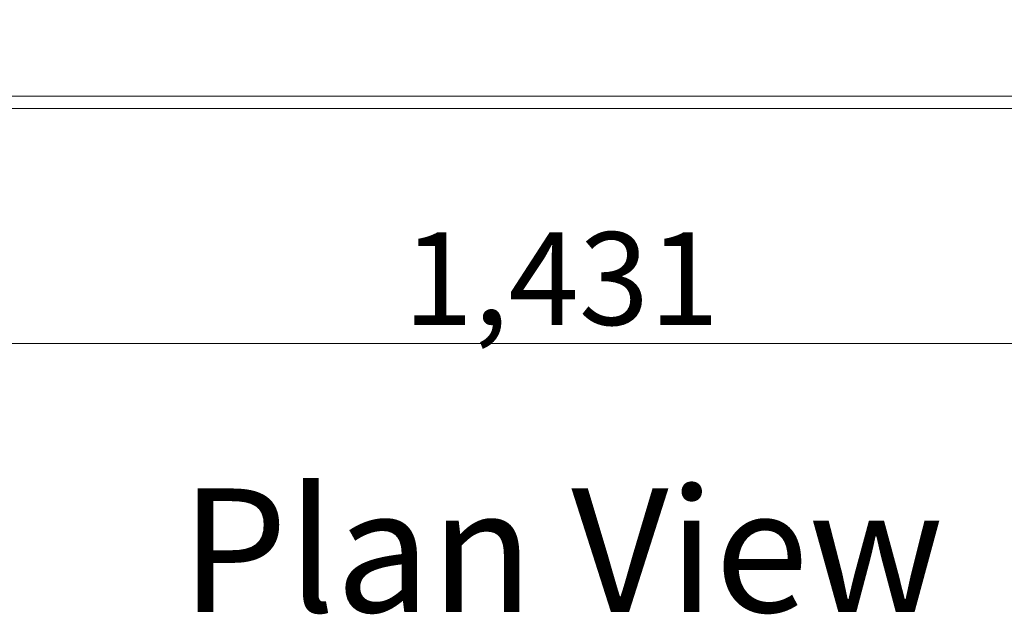
# Model space of a CAD drawing. Units: millimetres. Extents: x -7664 to 7697, y -744 to 4405.
# Drawn here: x -5417 to -5098, y 2850 to 3042 of the extents above; entities that cross this region are included whole.
import ezdxf

# ---------------------------------------------------------------- set-up
doc = ezdxf.new("R2010")
doc.units = ezdxf.units.MM
doc.header["$MEASUREMENT"] = 0
for name, color, linetype, lineweight in [('0_Pen_No__1', 7, 'Continuous', 13), ('0_Pen_No__2', 8, 'Continuous', 15), ('0_Pen_No__46', 5, 'Continuous', 35), ('Annotation - Text_Pen_No__1', 7, 'Continuous', 13)]:
    doc.layers.add(name, color=color, linetype=linetype, lineweight=lineweight)
doc.layers.add('0_Pen_No__5', color=7, linetype='Continuous', lineweight=25, true_color=0x40a5ff)
doc.styles.add('GENERATED_STYLE_1', font='Arial')
doc.styles.add('GENERATED_STYLE_2', font='Arial')
doc.dimstyles.new('GENERATED_STYLE__3', dxfattribs={"dimtxt": 30, "dimasz": 38, "dimexe": 0.18, "dimexo": 4, "dimgap": 0.09, "dimtad": 1, "dimtih": 1, "dimtoh": 1, "dimdec": 0, "dimzin": 0, "dimdsep": 46, "dimtxsty": 'GENERATED_STYLE_1', "dimblk": 'ARROWHEAD_1', "dimblk1": 'ARROWHEAD_1', "dimblk2": 'ARROWHEAD_1', "dimcen": 0.09, "dimclrd": 8, "dimclre": 8, "dimclrt": 5, "dimadec": 0, "dimazin": 0, "dimtfac": 1, "dimtdec": 4, "dimtmove": 0, "dimatfit": 3, "dimfxl": 0, "dimtolj": 1, "dimtzin": 0, "dimarcsym": 0})

# ---------------------------------------------------------------- blocks, each defined once
blk = doc.blocks.new('*D58')
at = {"layer": '0_Pen_No__2', "linetype": 'Continuous'}
for p, q in [((-5956.19, 2947.24), (-5956.19, 2974.74)), ((-4526.19, 2947.24), (-4526.19, 2974.74)), ((-5946.19, 2937.24), (-4536.19, 2937.24)), ((-5956.19, 2899.74), (-5956.19, 2927.24)), ((-4526.19, 2899.74), (-4526.19, 2927.24))]:
    blk.add_line(p, q, dxfattribs=at)
at = {"layer": '0_Pen_No__5', "linetype": 'Continuous'}
for centre in [(-5956.19, 2937.24), (-4526.19, 2937.24)]:
    blk.add_circle(centre, 10, dxfattribs=at)
at = {"layer": '0_Pen_No__46', "insert": (-5292.67, 2943.24), "char_height": 30, "attachment_point": 7, "style": 'GENERATED_STYLE_1'}
blk.add_mtext('\\A1;{\\fArial|b0|i0|c0|p34;1,431}', dxfattribs=at)
blk = doc.blocks.new('ARROWHEAD_1')
at = {"color": 0, "linetype": 'Continuous', "lineweight": 0}
blk.add_line((0, 0), (-1, 0), dxfattribs=at)
blk.add_circle((0, 0), 0.25, dxfattribs=at)

msp = doc.modelspace()

# ---------------------------------------------------------------- linework, layer by layer
at = {"layer": '0_Pen_No__1', "linetype": 'Continuous'}
for p, q in [((-4526.19, 3017.24), (-5956.19, 3017.24)), ((-4526.19, 3013.24), (-5956.19, 3013.24))]:
    msp.add_line(p, q, dxfattribs=at)

# ---------------------------------------------------------------- texts
at = {"layer": 'Annotation - Text_Pen_No__1', "linetype": 'Continuous', "insert": (-5241.24, 2890.33), "char_height": 40, "attachment_point": 2, "style": 'GENERATED_STYLE_2'}
msp.add_mtext('\\A1;{\\fArial|b1|i0|c0|p34;Plan View}', dxfattribs=at)

# ---------------------------------------------------------------- dimensions: what is measured, and where the dimension line sits
at = {"color": 8, "linetype": 'Continuous', "lineweight": 15}
dim = msp.add_linear_dim(base=(-4526.19, 2937.24), p1=(-5956.19, 3042), p2=(-4526.19, 3032.35), text='1,431', dimstyle='GENERATED_STYLE__3', dxfattribs=at)
dim.commit()
dim.dimension.update_dxf_attribs({"geometry": '*D58', "text_midpoint": (-5241.19, 2958.24), "dimtype": 160})

doc.saveas('drawing.dxf')
